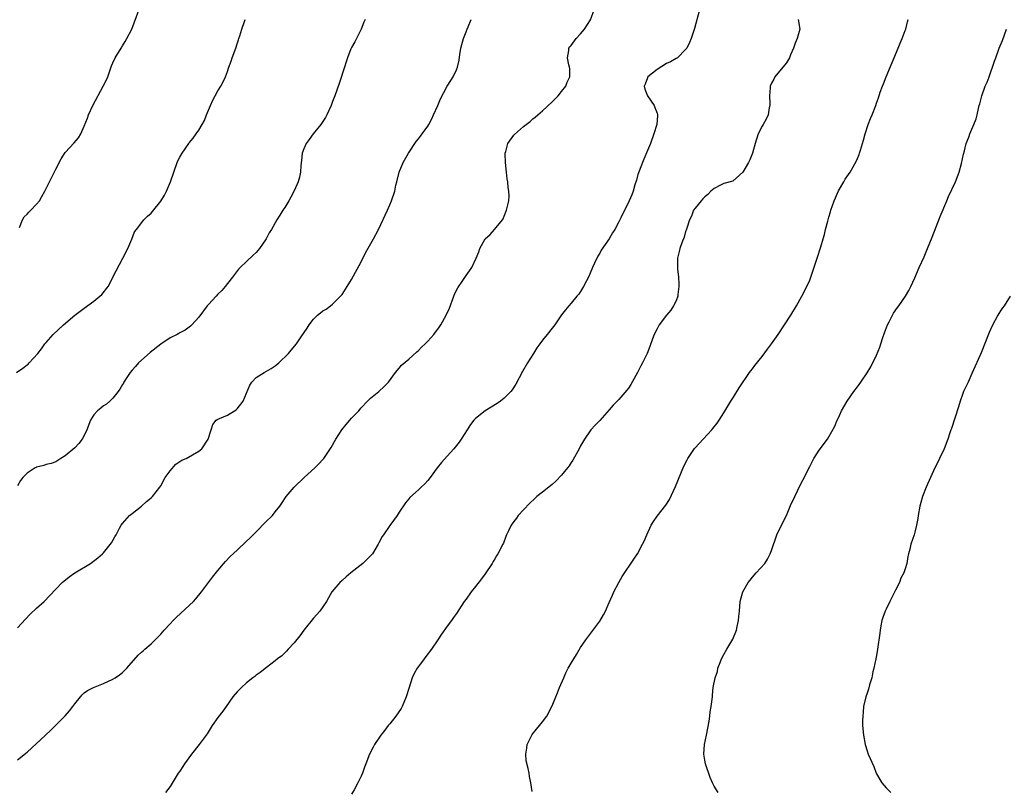
# Model space of a CAD drawing. Units: inches. Extents: x 2535000 to 2538000, y 1554000 to 1557000.
# Drawn here: x 2537391 to 2537598, y 1554285 to 1554447 of the extents above; entities that cross this region are included whole.
import ezdxf

# ---------------------------------------------------------------- set-up
doc = ezdxf.new("R2010")
doc.units = ezdxf.units.IN
doc.header["$MEASUREMENT"] = 0
doc.layers.add('LD25351554_10ft', color=31, linetype='Continuous')

msp = doc.modelspace()

# ---------------------------------------------------------------- linework, layer by layer
at = {"layer": 'LD25351554_10ft'}
for points, elevation in [([(2537391.43, 1554403.43), (2537392.02, 1554405), (2537392.39, 1554405.61), (2537393, 1554406.18), (2537393.37, 1554406.63), (2537393.82, 1554407), (2537395, 1554408.29), (2537395.6, 1554409), (2537396.12, 1554409.88), (2537396.71, 1554411), (2537399, 1554415.6), (2537400.18, 1554417.82), (2537401, 1554419.1), (2537402.87, 1554421.13), (2537403.79, 1554422.21), (2537404.28, 1554423), (2537405, 1554424.64), (2537405.66, 1554426.34), (2537405.9, 1554427), (2537406.81, 1554429), (2537408.96, 1554433), (2537409.62, 1554434.38), (2537409.9, 1554435), (2537410.73, 1554437.27), (2537411, 1554437.91), (2537411.49, 1554439), (2537412.69, 1554441), (2537413, 1554441.46), (2537413.59, 1554442.41), (2537413.94, 1554443), (2537414.94, 1554445), (2537417.15, 1554450.85)], 8360), ([(2537391, 1554291.84), (2537393, 1554293.42), (2537396.9, 1554297), (2537397.96, 1554298.04), (2537398.98, 1554299), (2537400.97, 1554301.03), (2537401.89, 1554302.11), (2537402.6, 1554303), (2537403, 1554303.59), (2537404.17, 1554305), (2537404.56, 1554305.44), (2537405, 1554305.83), (2537405.66, 1554306.34), (2537406.9, 1554307), (2537409, 1554307.83), (2537411, 1554308.74), (2537411.45, 1554309), (2537412.39, 1554309.61), (2537413, 1554310.1), (2537413.9, 1554311), (2537416.27, 1554313.73), (2537417, 1554314.4), (2537417.3, 1554314.7), (2537417.67, 1554315), (2537419, 1554316.16), (2537419.86, 1554317), (2537421, 1554318.13), (2537421.75, 1554319), (2537423, 1554320.33), (2537423.59, 1554321), (2537424.29, 1554321.71), (2537427.86, 1554325), (2537428.4, 1554325.6), (2537429.57, 1554327), (2537431.89, 1554330.11), (2537433, 1554331.48), (2537434.59, 1554333.41), (2537435.57, 1554334.43), (2537437, 1554335.79), (2537439, 1554337.62), (2537439.69, 1554338.31), (2537440.36, 1554339), (2537441, 1554339.61), (2537443, 1554341.63), (2537444.41, 1554343), (2537445, 1554343.77), (2537445.99, 1554345), (2537446.37, 1554345.63), (2537447.3, 1554347), (2537448.96, 1554349), (2537451.08, 1554351), (2537453.32, 1554353), (2537454.13, 1554353.87), (2537455, 1554354.77), (2537455.19, 1554355), (2537456.71, 1554357.29), (2537457, 1554357.75), (2537457.44, 1554358.56), (2537457.69, 1554359), (2537458.98, 1554361), (2537459.86, 1554362.14), (2537460.65, 1554363), (2537461, 1554363.41), (2537462.49, 1554365), (2537463, 1554365.6), (2537464.31, 1554367), (2537465, 1554367.63), (2537466.69, 1554369), (2537467.88, 1554370.12), (2537468.74, 1554371), (2537470.17, 1554373), (2537471, 1554373.93), (2537471.47, 1554374.53), (2537473, 1554375.81), (2537474.66, 1554377.34), (2537475, 1554377.61), (2537475.68, 1554378.32), (2537476.42, 1554379), (2537477, 1554379.59), (2537478.21, 1554381), (2537479.42, 1554382.58), (2537479.68, 1554383), (2537480.83, 1554385), (2537481.49, 1554386.51), (2537482.42, 1554389), (2537482.59, 1554389.41), (2537483.25, 1554390.75), (2537484.32, 1554392.32), (2537485, 1554393.35), (2537485.69, 1554394.31), (2537486.17, 1554395), (2537487.13, 1554397), (2537487.67, 1554398.33), (2537487.87, 1554399), (2537488.98, 1554401), (2537490.04, 1554401.96), (2537490.98, 1554403), (2537492.59, 1554405), (2537492.75, 1554405.25), (2537493, 1554405.75), (2537493.49, 1554407), (2537493.58, 1554407.58), (2537493.94, 1554409), (2537494.02, 1554409.98), (2537493.97, 1554411), (2537493.81, 1554411.81), (2537493.75, 1554413), (2537493.63, 1554413.63), (2537493.49, 1554415), (2537493.26, 1554417), (2537493.19, 1554418.81), (2537493.2, 1554419), (2537493.3, 1554419.3), (2537493.75, 1554421), (2537495, 1554422.74), (2537495.12, 1554422.88), (2537497, 1554424.54), (2537498.41, 1554425.59), (2537499, 1554426.16), (2537499.48, 1554426.52), (2537500.02, 1554427), (2537501, 1554427.83), (2537503, 1554429.71), (2537503.65, 1554430.35), (2537504.3, 1554431), (2537505, 1554431.89), (2537505.92, 1554433), (2537506.17, 1554433.83), (2537506.73, 1554435), (2537506.71, 1554436.71), (2537506.65, 1554437), (2537506.53, 1554437.47), (2537506.25, 1554439), (2537506.51, 1554440.51), (2537506.55, 1554441), (2537506.74, 1554441.26), (2537507, 1554441.57), (2537508.04, 1554443), (2537509, 1554443.97), (2537509.84, 1554445), (2537511.06, 1554446.94), (2537511.81, 1554449)], 8400), ([(2537533.93, 1554449), (2537532.87, 1554445.13), (2537532.71, 1554444.71), (2537532.16, 1554443), (2537531.83, 1554442.17), (2537531.24, 1554441), (2537531, 1554440.72), (2537529.31, 1554439), (2537529.12, 1554438.88), (2537529, 1554438.84), (2537527.84, 1554438.16), (2537527, 1554437.76), (2537525, 1554436.55), (2537523.09, 1554435), (2537523, 1554434.78), (2537522.52, 1554433.48), (2537522.32, 1554433), (2537522.43, 1554432.43), (2537523.02, 1554431), (2537524.4, 1554429), (2537524.55, 1554428.55), (2537525, 1554427.38), (2537525.12, 1554427), (2537525.12, 1554426.88), (2537524.97, 1554425), (2537524.36, 1554423), (2537523.62, 1554421), (2537523, 1554419.56), (2537522.26, 1554417.74), (2537521.93, 1554417), (2537521.24, 1554415.24), (2537521, 1554414.51), (2537520.68, 1554413.32), (2537520.33, 1554412.33), (2537519.97, 1554411), (2537519.73, 1554410.27), (2537519.2, 1554409), (2537517.45, 1554405.45), (2537517, 1554404.59), (2537516.13, 1554403), (2537515.7, 1554402.31), (2537515, 1554401.02), (2537513.32, 1554398.68), (2537513, 1554398.05), (2537512.58, 1554397.42), (2537511.93, 1554395.93), (2537511.49, 1554395), (2537511, 1554393.8), (2537510.65, 1554393), (2537510.25, 1554392.25), (2537509.61, 1554391), (2537509, 1554390.02), (2537508.59, 1554389.41), (2537508.22, 1554389), (2537507, 1554387.53), (2537506.52, 1554387), (2537505.84, 1554386.16), (2537505, 1554385.09), (2537503.59, 1554383), (2537503, 1554382.31), (2537502.01, 1554381), (2537501, 1554379.78), (2537500.43, 1554379), (2537499.85, 1554378.15), (2537499.13, 1554377), (2537497.89, 1554375), (2537496.81, 1554373.19), (2537495.42, 1554370.58), (2537494.64, 1554369.36), (2537494.35, 1554369), (2537493, 1554367.62), (2537492.22, 1554367), (2537491.5, 1554366.5), (2537489, 1554364.94), (2537487, 1554363.37), (2537486.63, 1554363), (2537485.9, 1554362.1), (2537485.23, 1554361), (2537483.98, 1554359), (2537483.57, 1554358.43), (2537483, 1554357.72), (2537482.41, 1554357), (2537481, 1554355.49), (2537479.84, 1554354.16), (2537478.94, 1554353), (2537477.44, 1554351), (2537477, 1554350.37), (2537476.32, 1554349.68), (2537475.55, 1554349), (2537475, 1554348.44), (2537473.2, 1554346.8), (2537473, 1554346.55), (2537472.33, 1554345.67), (2537471, 1554343.73), (2537470.54, 1554343), (2537469, 1554340.92), (2537467.66, 1554339), (2537467.4, 1554338.6), (2537466.7, 1554337.3), (2537466.57, 1554337), (2537465.37, 1554335), (2537465.2, 1554334.8), (2537464.21, 1554333.79), (2537463.38, 1554333), (2537460.86, 1554331), (2537459.85, 1554330.15), (2537459, 1554329.38), (2537458.55, 1554329), (2537456.87, 1554327), (2537456.2, 1554325.8), (2537455.73, 1554325), (2537455, 1554323.88), (2537454.36, 1554323), (2537453, 1554321.48), (2537451, 1554319.02), (2537450.18, 1554317.82), (2537449, 1554316.33), (2537447.73, 1554315), (2537447.38, 1554314.62), (2537447, 1554314.27), (2537446.37, 1554313.63), (2537445.51, 1554313), (2537445, 1554312.57), (2537443.18, 1554311.18), (2537441.87, 1554310.13), (2537441, 1554309.54), (2537440.71, 1554309.29), (2537440.29, 1554309), (2537439, 1554307.94), (2537437.92, 1554307), (2537437, 1554306.09), (2537436.13, 1554305), (2537434.73, 1554303), (2537434.01, 1554301.99), (2537433, 1554300.72), (2537431.82, 1554299), (2537430.73, 1554297.27), (2537430.55, 1554297), (2537429.04, 1554295), (2537427.43, 1554293), (2537425.97, 1554291), (2537425.61, 1554290.39), (2537425, 1554289.41), (2537424.69, 1554289), (2537423, 1554286.25), (2537422.02, 1554285)], 8410), ([(2537390.78, 1554373), (2537392.09, 1554373.91), (2537393, 1554374.64), (2537393.22, 1554374.78), (2537393.48, 1554375), (2537395.25, 1554377), (2537396.01, 1554377.99), (2537396.74, 1554379), (2537397, 1554379.32), (2537398.49, 1554381), (2537400.66, 1554383), (2537403.01, 1554385), (2537404.11, 1554385.89), (2537405, 1554386.52), (2537407, 1554387.99), (2537408.26, 1554389), (2537408.64, 1554389.36), (2537409.99, 1554391), (2537411.67, 1554394.33), (2537413.09, 1554397), (2537414.11, 1554399), (2537414.96, 1554400.96), (2537415.54, 1554402.46), (2537415.93, 1554403), (2537417.49, 1554405), (2537418.23, 1554405.77), (2537419, 1554406.41), (2537419.27, 1554406.73), (2537421, 1554408.91), (2537421.79, 1554410.21), (2537422.2, 1554411), (2537423.05, 1554413), (2537424.46, 1554417), (2537424.62, 1554417.38), (2537425, 1554418.15), (2537425.48, 1554419), (2537426.89, 1554421), (2537427, 1554421.15), (2537427.84, 1554422.16), (2537428.47, 1554423), (2537429, 1554423.83), (2537429.71, 1554425), (2537430.17, 1554425.83), (2537430.59, 1554427), (2537431.41, 1554429), (2537431.92, 1554430.08), (2537432.4, 1554431), (2537433, 1554432.07), (2537433.58, 1554433), (2537434.09, 1554433.91), (2537434.59, 1554435), (2537435, 1554436.08), (2537435.3, 1554437), (2537435.75, 1554438.25), (2537435.98, 1554439), (2537436.72, 1554441), (2537437, 1554441.87), (2537437.29, 1554442.71), (2537437.4, 1554443), (2537437.58, 1554443.58), (2537437.98, 1554445), (2537438.55, 1554446.55), (2537438.7, 1554447)], 8370), ([(2537391, 1554319.48), (2537392.67, 1554321.33), (2537393.67, 1554322.33), (2537395, 1554323.58), (2537396.58, 1554325), (2537399, 1554327.56), (2537400.38, 1554329), (2537400.71, 1554329.29), (2537401.84, 1554330.16), (2537403, 1554330.99), (2537406.3, 1554333), (2537407.86, 1554334.14), (2537408.79, 1554335), (2537409, 1554335.22), (2537410.68, 1554337.32), (2537411.43, 1554338.57), (2537411.64, 1554339), (2537412.4, 1554340.4), (2537412.74, 1554341), (2537413, 1554341.37), (2537414.5, 1554343), (2537415, 1554343.43), (2537417, 1554345), (2537418, 1554346), (2537419, 1554346.73), (2537419.29, 1554347), (2537420.85, 1554349), (2537421, 1554349.22), (2537421.97, 1554351), (2537423, 1554352.43), (2537424.18, 1554353.82), (2537425, 1554354.33), (2537425.4, 1554354.6), (2537426.35, 1554355), (2537429, 1554356.53), (2537429.63, 1554357), (2537430.95, 1554359), (2537431.57, 1554361), (2537431.92, 1554362.08), (2537432.65, 1554363), (2537433, 1554363.21), (2537433.34, 1554363.34), (2537435, 1554364.09), (2537436.44, 1554365), (2537436.81, 1554365.19), (2537437, 1554365.36), (2537438.32, 1554367), (2537439, 1554368.66), (2537439.66, 1554370.34), (2537440.07, 1554371), (2537441, 1554371.96), (2537442.68, 1554373), (2537444.16, 1554373.84), (2537445, 1554374.41), (2537445.73, 1554375), (2537447.76, 1554377), (2537448.33, 1554377.67), (2537449.49, 1554379), (2537450.46, 1554380.46), (2537451.73, 1554382.27), (2537452.09, 1554383), (2537453, 1554384.16), (2537453.85, 1554385), (2537454.51, 1554385.49), (2537455, 1554385.92), (2537455.69, 1554386.31), (2537456.6, 1554387), (2537457, 1554387.34), (2537458.7, 1554389), (2537459, 1554389.39), (2537460.1, 1554391), (2537461, 1554392.47), (2537463, 1554396.17), (2537463.94, 1554398.06), (2537465.59, 1554401), (2537466.61, 1554403), (2537468.55, 1554407), (2537469, 1554408.12), (2537469.4, 1554409), (2537470.04, 1554411), (2537470.3, 1554412.3), (2537470.49, 1554413), (2537470.96, 1554415), (2537471.82, 1554417), (2537472.93, 1554419), (2537474.55, 1554421.45), (2537475, 1554421.97), (2537475.42, 1554422.58), (2537475.76, 1554423), (2537477, 1554424.67), (2537477.19, 1554425), (2537477.8, 1554426.2), (2537478.19, 1554427), (2537479.07, 1554429), (2537479.63, 1554430.37), (2537481, 1554433.02), (2537481.8, 1554434.2), (2537482.31, 1554435), (2537483, 1554436.42), (2537483.2, 1554437), (2537483.55, 1554438.45), (2537483.65, 1554439.65), (2537483.9, 1554441), (2537484.42, 1554443), (2537485, 1554444.41), (2537485.23, 1554445), (2537485.44, 1554445.44), (2537486.09, 1554447)], 8390), ([(2537463.84, 1554447), (2537463.57, 1554446.43), (2537462.98, 1554445), (2537461.65, 1554442.35), (2537461, 1554441.14), (2537460.88, 1554440.88), (2537460.14, 1554439), (2537459.9, 1554438.1), (2537459.5, 1554437), (2537458.4, 1554433.6), (2537457.48, 1554431), (2537457, 1554429.83), (2537456.7, 1554429), (2537455.83, 1554427), (2537455.52, 1554426.48), (2537454.59, 1554425), (2537452.98, 1554423), (2537452.13, 1554421.87), (2537451.51, 1554421), (2537451, 1554419.86), (2537450.67, 1554419), (2537450.52, 1554417.48), (2537450.37, 1554416.37), (2537450.29, 1554415), (2537450.07, 1554413.93), (2537449.81, 1554413), (2537449, 1554411.08), (2537448.25, 1554409.75), (2537447.85, 1554409), (2537447, 1554407.56), (2537446.61, 1554407), (2537446, 1554406), (2537445.35, 1554405), (2537444.23, 1554403), (2537443.75, 1554402.25), (2537443.13, 1554401), (2537443, 1554400.8), (2537441.7, 1554399), (2537441, 1554398.18), (2537440.39, 1554397.61), (2537439, 1554396.25), (2537437.65, 1554395), (2537437.32, 1554394.68), (2537436.44, 1554393.56), (2537436.05, 1554393), (2537435, 1554391.69), (2537434.51, 1554391), (2537433.79, 1554390.21), (2537433, 1554389.42), (2537432.63, 1554389), (2537431, 1554387.29), (2537430.76, 1554387), (2537429, 1554384.64), (2537427.53, 1554383), (2537427.26, 1554382.74), (2537426.11, 1554381.89), (2537425, 1554381.34), (2537424.8, 1554381.2), (2537424.45, 1554381), (2537423, 1554380.29), (2537421, 1554378.97), (2537418.77, 1554377.23), (2537416.32, 1554375), (2537415.74, 1554374.26), (2537415, 1554373.47), (2537414.59, 1554373), (2537413.78, 1554371.78), (2537413.29, 1554371), (2537413.2, 1554370.8), (2537413, 1554370.49), (2537412.46, 1554369.54), (2537412.06, 1554369), (2537411, 1554367.65), (2537410.32, 1554367), (2537409.62, 1554366.38), (2537409, 1554365.99), (2537408.46, 1554365.54), (2537407.76, 1554365), (2537407, 1554364.16), (2537406.32, 1554363), (2537405.55, 1554361), (2537405, 1554359.83), (2537404.54, 1554359), (2537403.86, 1554358.14), (2537403, 1554357.23), (2537401, 1554355.55), (2537400.1, 1554355), (2537399, 1554354.28), (2537398.08, 1554353.92), (2537397, 1554353.71), (2537396.52, 1554353.48), (2537395, 1554353.17), (2537394.9, 1554353.1), (2537394.7, 1554353), (2537393, 1554351.91), (2537392.09, 1554351), (2537391.65, 1554350.35), (2537391, 1554349.26)], 8380), ([(2537554.6, 1554447), (2537554.93, 1554445), (2537554.35, 1554443), (2537553.97, 1554442.03), (2537553.6, 1554441), (2537553, 1554439.58), (2537552.74, 1554439), (2537552.1, 1554437.9), (2537551.34, 1554437), (2537549.7, 1554435), (2537549.49, 1554434.51), (2537549, 1554433.69), (2537548.73, 1554433), (2537548.69, 1554432.69), (2537548.56, 1554431), (2537548.62, 1554429.38), (2537548.61, 1554429), (2537548.51, 1554428.51), (2537548.27, 1554427), (2537547.86, 1554426.14), (2537547.22, 1554425), (2537547, 1554424.64), (2537546.22, 1554423), (2537545.58, 1554421), (2537545, 1554419), (2537544.45, 1554417.55), (2537544.15, 1554417), (2537542.99, 1554415), (2537540.86, 1554413.14), (2537539, 1554412.6), (2537538.27, 1554412.27), (2537537, 1554411.61), (2537536.3, 1554411), (2537535.67, 1554410.33), (2537535, 1554409.81), (2537534.62, 1554409.38), (2537534.24, 1554409), (2537533, 1554407.46), (2537532.68, 1554407), (2537532.21, 1554405.79), (2537531.82, 1554405), (2537531.23, 1554403.23), (2537531.13, 1554402.87), (2537531, 1554402.53), (2537530.66, 1554401.34), (2537530.22, 1554400.22), (2537529.8, 1554399), (2537529.63, 1554398.37), (2537529.29, 1554397), (2537529.29, 1554395.29), (2537529.27, 1554395), (2537529.29, 1554394.71), (2537529.49, 1554393), (2537529.56, 1554391.56), (2537529.6, 1554391), (2537529.36, 1554389.36), (2537529.34, 1554389), (2537529, 1554388.04), (2537528.48, 1554387), (2537527.93, 1554386.07), (2537526.98, 1554385.02), (2537525.46, 1554383), (2537525, 1554382.17), (2537524.4, 1554381), (2537524.06, 1554380.06), (2537523.51, 1554378.49), (2537522.93, 1554377), (2537521.97, 1554375), (2537521.63, 1554374.37), (2537520.93, 1554373), (2537519.51, 1554370.49), (2537519, 1554369.73), (2537518.69, 1554369.31), (2537517, 1554367.32), (2537515.84, 1554366.16), (2537515, 1554365.19), (2537513, 1554362.98), (2537512.02, 1554361.98), (2537511.16, 1554361), (2537511, 1554360.79), (2537509.78, 1554359), (2537509, 1554357.67), (2537508.66, 1554357), (2537507.36, 1554354.64), (2537507, 1554354.13), (2537506.57, 1554353.43), (2537506.24, 1554353), (2537505, 1554351.5), (2537503.78, 1554350.22), (2537503, 1554349.55), (2537501, 1554347.93), (2537499.82, 1554347), (2537499.38, 1554346.62), (2537498.36, 1554345.64), (2537497, 1554344.22), (2537495.94, 1554343), (2537495.54, 1554342.46), (2537495, 1554341.79), (2537494.41, 1554341), (2537493.85, 1554339.85), (2537493.46, 1554339), (2537493.35, 1554338.65), (2537492.8, 1554337.2), (2537492.7, 1554337), (2537491.66, 1554335), (2537491.4, 1554334.6), (2537491, 1554333.92), (2537490.64, 1554333.36), (2537490.44, 1554333), (2537489, 1554330.83), (2537488.21, 1554329.79), (2537487, 1554328.15), (2537486.09, 1554327), (2537485, 1554325.49), (2537484.61, 1554325), (2537483, 1554322.5), (2537482.38, 1554321.62), (2537481.93, 1554321), (2537481, 1554319.82), (2537479.81, 1554318.19), (2537479.08, 1554317), (2537477.73, 1554315), (2537476.53, 1554313.47), (2537476.21, 1554313), (2537475, 1554311.38), (2537474.74, 1554311), (2537474.12, 1554309.88), (2537473.71, 1554309), (2537473.04, 1554306.96), (2537472.46, 1554305), (2537471.59, 1554303), (2537471.39, 1554302.61), (2537470.28, 1554301), (2537469, 1554299.39), (2537468.67, 1554299), (2537467.96, 1554298.04), (2537467.16, 1554297), (2537465.82, 1554295), (2537465.55, 1554294.45), (2537464.73, 1554293), (2537463.98, 1554291), (2537463.69, 1554290.31), (2537463.29, 1554289), (2537463, 1554288.37), (2537462.33, 1554287), (2537461.55, 1554285.55), (2537461, 1554284.6)], 8420), ([(2537498.81, 1554285.2), (2537498.59, 1554287), (2537498.29, 1554288.29), (2537498.2, 1554289), (2537498.03, 1554289.97), (2537497.6, 1554291.6), (2537497.49, 1554293), (2537497.71, 1554294.29), (2537497.76, 1554295), (2537498.74, 1554297), (2537498.84, 1554297.16), (2537499.76, 1554298.24), (2537501, 1554299.77), (2537501.9, 1554301), (2537503, 1554303.17), (2537503.77, 1554305), (2537504.16, 1554305.84), (2537504.6, 1554307), (2537505.45, 1554309), (2537505.93, 1554310.07), (2537506.41, 1554311), (2537507, 1554312.08), (2537508.12, 1554313.88), (2537509, 1554315.38), (2537510.11, 1554317), (2537511.36, 1554318.64), (2537513, 1554320.85), (2537513.81, 1554322.19), (2537514.22, 1554323), (2537515, 1554324.81), (2537515.64, 1554326.36), (2537515.94, 1554327), (2537517, 1554328.99), (2537517.72, 1554330.28), (2537520.12, 1554333.88), (2537520.9, 1554335), (2537521.98, 1554337), (2537522.32, 1554337.68), (2537522.84, 1554339), (2537523.8, 1554341), (2537524.25, 1554341.75), (2537525, 1554342.86), (2537526.82, 1554345.18), (2537527.6, 1554346.4), (2537528.89, 1554349.11), (2537530.65, 1554353.35), (2537531.3, 1554354.7), (2537531.48, 1554355), (2537532.89, 1554357.11), (2537533, 1554357.24), (2537534.68, 1554359), (2537536.48, 1554361), (2537536.72, 1554361.28), (2537537.59, 1554362.41), (2537538.01, 1554363), (2537539, 1554364.53), (2537540.46, 1554367), (2537541, 1554367.82), (2537542.24, 1554369.76), (2537544.41, 1554373), (2537544.65, 1554373.35), (2537545, 1554373.77), (2537545.51, 1554374.48), (2537547, 1554376.34), (2537548.12, 1554377.88), (2537549, 1554379), (2537550.4, 1554381), (2537551.74, 1554383), (2537553.03, 1554385), (2537554.23, 1554387), (2537555.36, 1554389), (2537556.4, 1554391), (2537557, 1554392.37), (2537557.25, 1554393), (2537558.35, 1554396.35), (2537558.55, 1554397), (2537559.34, 1554399.34), (2537559.84, 1554401), (2537560.09, 1554401.91), (2537560.33, 1554403), (2537560.76, 1554404.76), (2537561, 1554405.58), (2537561.34, 1554406.66), (2537561.42, 1554407), (2537562.12, 1554409), (2537562.37, 1554409.63), (2537563, 1554411.07), (2537564.15, 1554413), (2537564.45, 1554413.55), (2537565.44, 1554415), (2537566.75, 1554417.25), (2537567, 1554417.83), (2537567.33, 1554418.67), (2537567.45, 1554419), (2537567.62, 1554419.62), (2537568.27, 1554421.73), (2537568.59, 1554423), (2537569.23, 1554425), (2537569.73, 1554426.27), (2537570.05, 1554427), (2537570.84, 1554429), (2537571, 1554429.45), (2537571.43, 1554430.57), (2537571.79, 1554431.79), (2537572.24, 1554433), (2537572.47, 1554433.53), (2537573, 1554435), (2537575.54, 1554441), (2537575.93, 1554442.07), (2537576.37, 1554443), (2537577, 1554444.69), (2537577.11, 1554445), (2537577.5, 1554446.5), (2537577.64, 1554447)], 8430), ([(2537537.78, 1554285), (2537537, 1554286.32), (2537536.64, 1554287), (2537536.13, 1554288.13), (2537535.16, 1554291), (2537535, 1554291.78), (2537534.79, 1554293), (2537534.92, 1554295), (2537535.35, 1554297), (2537535.92, 1554299.92), (2537536.05, 1554301), (2537536.12, 1554301.88), (2537536.37, 1554303), (2537536.6, 1554305), (2537536.66, 1554305.34), (2537536.78, 1554307), (2537537.16, 1554309), (2537537.64, 1554310.36), (2537537.77, 1554311), (2537538.22, 1554312.22), (2537538.53, 1554313), (2537539, 1554313.93), (2537539.62, 1554315), (2537540.91, 1554317.09), (2537541.68, 1554319), (2537541.8, 1554319.8), (2537542.08, 1554321), (2537542.17, 1554321.83), (2537542.25, 1554323), (2537542.42, 1554325), (2537542.97, 1554327), (2537544.12, 1554329), (2537544.49, 1554329.51), (2537545, 1554330.14), (2537545.81, 1554331), (2537547.56, 1554333), (2537548.14, 1554333.86), (2537548.74, 1554335), (2537549, 1554335.69), (2537550.14, 1554339), (2537551.09, 1554341), (2537552.11, 1554343), (2537553, 1554345.1), (2537553.86, 1554347), (2537555, 1554349.36), (2537555.57, 1554350.43), (2537557, 1554353.29), (2537557.56, 1554354.44), (2537557.88, 1554355), (2537559, 1554356.73), (2537560.7, 1554359), (2537561, 1554359.49), (2537562.27, 1554361.73), (2537562.74, 1554363), (2537563, 1554363.52), (2537563.69, 1554365), (2537564.84, 1554367), (2537566.23, 1554369), (2537567, 1554370.02), (2537567.7, 1554371), (2537569, 1554372.93), (2537569.77, 1554374.23), (2537571, 1554376.66), (2537571.7, 1554378.3), (2537571.93, 1554379), (2537572.34, 1554380.34), (2537572.66, 1554381.34), (2537573.28, 1554383), (2537573.63, 1554383.63), (2537574.56, 1554385.44), (2537575.38, 1554386.62), (2537575.69, 1554387), (2537577.05, 1554389), (2537577.77, 1554390.23), (2537578.16, 1554391), (2537579, 1554392.84), (2537579.94, 1554395), (2537581, 1554397.26), (2537581.71, 1554399), (2537582.62, 1554401.38), (2537584.32, 1554405.68), (2537585.71, 1554409), (2537586.11, 1554409.89), (2537587.57, 1554413), (2537588.32, 1554415), (2537588.82, 1554416.82), (2537589.22, 1554418.78), (2537589.45, 1554419.45), (2537589.79, 1554421), (2537590.31, 1554422.31), (2537590.52, 1554423), (2537591.4, 1554425), (2537591.84, 1554426.16), (2537592.07, 1554427), (2537592.34, 1554428.34), (2537592.53, 1554429), (2537592.66, 1554429.34), (2537593.04, 1554431), (2537593.79, 1554433), (2537594.15, 1554433.85), (2537594.58, 1554435), (2537595.74, 1554438.26), (2537595.96, 1554439), (2537596.72, 1554441), (2537597.4, 1554442.6), (2537598.23, 1554445)], 8440), ([(2537599.03, 1554389), (2537597.73, 1554387), (2537597.42, 1554386.58), (2537597, 1554385.95), (2537596.63, 1554385.37), (2537596.42, 1554385), (2537595.24, 1554382.76), (2537594.62, 1554381.38), (2537592.89, 1554377.11), (2537591.66, 1554374.34), (2537591, 1554372.8), (2537590.17, 1554371), (2537589.42, 1554369.42), (2537589.23, 1554369), (2537589, 1554368.4), (2537588.49, 1554367), (2537588.17, 1554365.83), (2537586.71, 1554361.29), (2537586.6, 1554361), (2537586.39, 1554360.39), (2537585.93, 1554359), (2537585.14, 1554357), (2537584.21, 1554355), (2537583.82, 1554354.18), (2537583.22, 1554353), (2537582.28, 1554351), (2537581.37, 1554349), (2537580.64, 1554347), (2537580.27, 1554345.73), (2537580.1, 1554345), (2537579.7, 1554343), (2537579.63, 1554342.37), (2537579.35, 1554341), (2537579, 1554339.51), (2537578.85, 1554339), (2537578.18, 1554337), (2537578, 1554336), (2537577.71, 1554335), (2537577.54, 1554334.46), (2537577.34, 1554333), (2537577, 1554331.86), (2537576.72, 1554331), (2537576.11, 1554329.89), (2537575.79, 1554329), (2537575, 1554327.4), (2537573.75, 1554325), (2537573, 1554323.39), (2537572.8, 1554323), (2537572.32, 1554321.68), (2537572.11, 1554321), (2537571.91, 1554319.91), (2537571.73, 1554319), (2537571.66, 1554318.34), (2537571.23, 1554315), (2537571, 1554313.69), (2537570.86, 1554313), (2537570.42, 1554311), (2537570.23, 1554310.23), (2537569.99, 1554309), (2537569.53, 1554307.53), (2537569.34, 1554306.66), (2537569, 1554305.82), (2537568.73, 1554305), (2537568.29, 1554303), (2537568.2, 1554301.8), (2537568.1, 1554301), (2537568.08, 1554300.08), (2537568.09, 1554299), (2537568.25, 1554297), (2537568.61, 1554295), (2537569, 1554293.73), (2537569.25, 1554293), (2537570.4, 1554290.4), (2537570.94, 1554289), (2537571, 1554288.88), (2537572.12, 1554287), (2537573, 1554285.96), (2537573.96, 1554285)], 8450)]:
    msp.add_lwpolyline(points, dxfattribs=dict(at, elevation=elevation))

doc.saveas('drawing.dxf')
